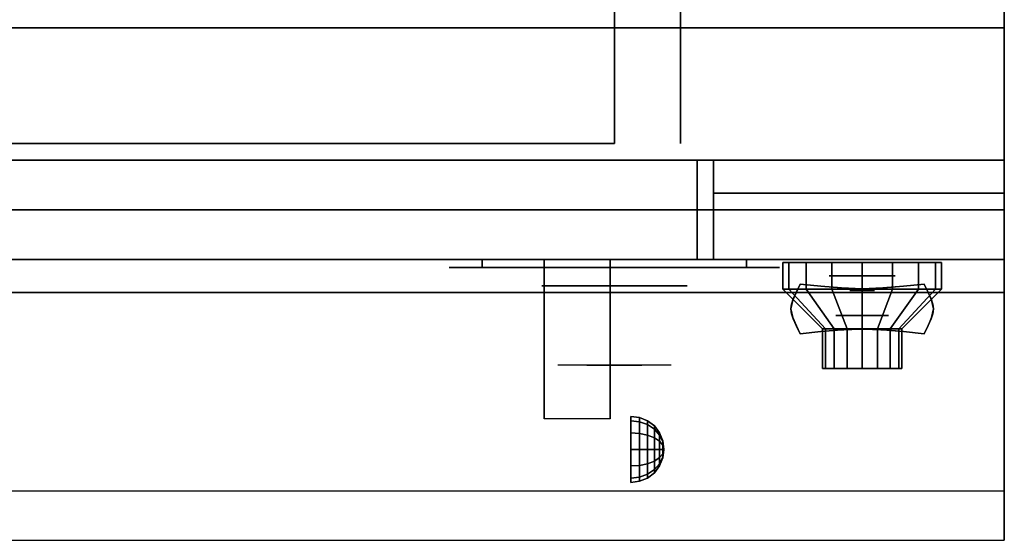
# Model space of a CAD drawing. Extents: x -54 to 54, y -21 to 21.
# Drawn here: x 39 to 54, y -21 to -13 of the extents above; entities that cross this region are included whole.
import ezdxf

# ---------------------------------------------------------------- set-up
doc = ezdxf.new("R2010")
doc.units = 0
for name, color, linetype in [('3D', 254, 'CONTINUOUS'), ('3D-BLACK', 250, 'CONTINUOUS'), ('3D-CHROME', 254, 'CONTINUOUS'), ('3D-FLAT', 7, 'CONTINUOUS'), ('3D-NON', 43, 'CONTINUOUS'), ('3D-RED', 1, 'CONTINUOUS'), ('3D-VHC', 1, 'CONTINUOUS')]:
    doc.layers.add(name, color=color, linetype=linetype)

msp = doc.modelspace()

# ---------------------------------------------------------------- linework, layer by layer
at = {"layer": '3D', "extrusion": (0, -1, 0)}
for centre, radius in [((51.75, 17.75, 16.95), 0.5), ((51.75, 22, 17.55), 0.4)]:
    msp.add_circle(centre, radius, dxfattribs=at)
at = {"layer": '3D', "extrusion": (1, 0, 0)}
msp.add_circle((-19.575, 24.25, 48.25), 0.5, dxfattribs=at)
msp.add_arc((-20.836, 19.744, 46.938), 4.902, 32.4662, 62.8207, dxfattribs=at)
at = {"layer": '3D'}
for points in [[(48.379, -19.092, 24.25), (48.25, -19.075, 24.25), (48.25, -19.142, 24.5), (48.379, -19.157, 24.491)], [(48.379, -19.157, 24.009), (48.25, -19.142, 24), (48.25, -19.075, 24.25), (48.379, -19.092, 24.25)], [(48.379, -19.157, 24.491), (48.25, -19.142, 24.5), (48.25, -19.325, 24.683), (48.379, -19.334, 24.668)], [(48.379, -19.334, 23.832), (48.25, -19.325, 23.817), (48.25, -19.142, 24), (48.379, -19.157, 24.009)], [(48.5, -19.142, 24.25), (48.379, -19.092, 24.25), (48.379, -19.157, 24.491), (48.5, -19.2, 24.467)], [(48.5, -19.2, 24.033), (48.379, -19.157, 24.009), (48.379, -19.092, 24.25), (48.5, -19.142, 24.25)], [(48.5, -19.2, 24.467), (48.379, -19.157, 24.491), (48.379, -19.334, 24.668), (48.5, -19.358, 24.625)], [(48.5, -19.358, 23.875), (48.379, -19.334, 23.832), (48.379, -19.157, 24.009), (48.5, -19.2, 24.033)], [(48.604, -19.221, 24.25), (48.5, -19.142, 24.25), (48.5, -19.2, 24.467), (48.604, -19.269, 24.427)], [(48.604, -19.269, 24.073), (48.5, -19.2, 24.033), (48.5, -19.142, 24.25), (48.604, -19.221, 24.25)], [(48.604, -19.269, 24.427), (48.5, -19.2, 24.467), (48.5, -19.358, 24.625), (48.604, -19.398, 24.556)], [(48.604, -19.398, 23.944), (48.5, -19.358, 23.875), (48.5, -19.2, 24.033), (48.604, -19.269, 24.073)], [(48.379, -19.334, 24.668), (48.25, -19.325, 24.683), (48.25, -19.575, 24.75), (48.379, -19.575, 24.733)], [(48.379, -19.575, 23.767), (48.25, -19.575, 23.75), (48.25, -19.325, 23.817), (48.379, -19.334, 23.832)], [(48.5, -19.358, 24.625), (48.379, -19.334, 24.668), (48.379, -19.575, 24.733), (48.5, -19.575, 24.683)], [(48.5, -19.575, 23.817), (48.379, -19.575, 23.767), (48.379, -19.334, 23.832), (48.5, -19.358, 23.875)], [(48.604, -19.398, 24.556), (48.5, -19.358, 24.625), (48.5, -19.575, 24.683), (48.604, -19.575, 24.604)], [(48.604, -19.575, 23.896), (48.5, -19.575, 23.817), (48.5, -19.358, 23.875), (48.604, -19.398, 23.944)], [(48.683, -19.325, 24.25), (48.604, -19.221, 24.25), (48.604, -19.269, 24.427), (48.683, -19.358, 24.375)], [(48.683, -19.358, 24.125), (48.604, -19.269, 24.073), (48.604, -19.221, 24.25), (48.683, -19.325, 24.25)], [(48.683, -19.358, 24.375), (48.604, -19.269, 24.427), (48.604, -19.398, 24.556), (48.683, -19.45, 24.467)], [(48.683, -19.45, 24.033), (48.604, -19.398, 23.944), (48.604, -19.269, 24.073), (48.683, -19.358, 24.125)], [(48.733, -19.446, 24.25), (48.683, -19.325, 24.25), (48.683, -19.358, 24.375), (48.733, -19.463, 24.315)], [(48.733, -19.463, 24.185), (48.683, -19.358, 24.125), (48.683, -19.325, 24.25), (48.733, -19.446, 24.25)], [(48.733, -19.463, 24.315), (48.683, -19.358, 24.375), (48.683, -19.45, 24.467), (48.733, -19.51, 24.362)], [(48.733, -19.51, 24.138), (48.683, -19.45, 24.033), (48.683, -19.358, 24.125), (48.733, -19.463, 24.185)], [(48.683, -19.45, 24.467), (48.604, -19.398, 24.556), (48.604, -19.575, 24.604), (48.683, -19.575, 24.5)], [(48.683, -19.575, 24), (48.604, -19.575, 23.896), (48.604, -19.398, 23.944), (48.683, -19.45, 24.033)], [(48.733, -19.51, 24.362), (48.683, -19.45, 24.467), (48.683, -19.575, 24.5), (48.733, -19.575, 24.379)], [(48.733, -19.575, 24.121), (48.683, -19.575, 24), (48.683, -19.45, 24.033), (48.733, -19.51, 24.138)], [(48.75, -19.575, 24.25), (48.733, -19.446, 24.25), (48.733, -19.463, 24.315), (48.75, -19.575, 24.25)], [(48.75, -19.575, 24.25), (48.733, -19.463, 24.185), (48.733, -19.446, 24.25), (48.75, -19.575, 24.25)], [(48.75, -19.575, 24.25), (48.733, -19.463, 24.315), (48.733, -19.51, 24.362), (48.75, -19.575, 24.25)], [(48.75, -19.575, 24.25), (48.733, -19.51, 24.138), (48.733, -19.463, 24.185), (48.75, -19.575, 24.25)], [(48.75, -19.575, 24.25), (48.733, -19.51, 24.362), (48.733, -19.575, 24.379), (48.75, -19.575, 24.25)], [(48.75, -19.575, 24.25), (48.733, -19.575, 24.121), (48.733, -19.51, 24.138), (48.75, -19.575, 24.25)], [(48.379, -19.816, 23.832), (48.25, -19.825, 23.817), (48.25, -19.575, 23.75), (48.379, -19.575, 23.767)], [(48.379, -19.575, 24.733), (48.25, -19.575, 24.75), (48.25, -19.825, 24.683), (48.379, -19.816, 24.668)], [(48.5, -19.792, 23.875), (48.379, -19.816, 23.832), (48.379, -19.575, 23.767), (48.5, -19.575, 23.817)], [(48.5, -19.575, 24.683), (48.379, -19.575, 24.733), (48.379, -19.816, 24.668), (48.5, -19.792, 24.625)], [(48.604, -19.752, 23.944), (48.5, -19.792, 23.875), (48.5, -19.575, 23.817), (48.604, -19.575, 23.896)], [(48.604, -19.575, 24.604), (48.5, -19.575, 24.683), (48.5, -19.792, 24.625), (48.604, -19.752, 24.556)], [(48.683, -19.7, 24.033), (48.604, -19.752, 23.944), (48.604, -19.575, 23.896), (48.683, -19.575, 24)], [(48.683, -19.575, 24.5), (48.604, -19.575, 24.604), (48.604, -19.752, 24.556), (48.683, -19.7, 24.467)], [(48.733, -19.64, 24.138), (48.683, -19.7, 24.033), (48.683, -19.575, 24), (48.733, -19.575, 24.121)], [(48.733, -19.575, 24.379), (48.683, -19.575, 24.5), (48.683, -19.7, 24.467), (48.733, -19.64, 24.362)], [(48.733, -19.687, 24.185), (48.683, -19.792, 24.125), (48.683, -19.7, 24.033), (48.733, -19.64, 24.138)], [(48.733, -19.64, 24.362), (48.683, -19.7, 24.467), (48.683, -19.792, 24.375), (48.733, -19.687, 24.315)], [(48.75, -19.575, 24.25), (48.733, -19.64, 24.138), (48.733, -19.575, 24.121), (48.75, -19.575, 24.25)], [(48.75, -19.575, 24.25), (48.733, -19.687, 24.185), (48.733, -19.64, 24.138), (48.75, -19.575, 24.25)], [(48.75, -19.575, 24.25), (48.733, -19.704, 24.25), (48.733, -19.687, 24.185), (48.75, -19.575, 24.25)], [(48.75, -19.575, 24.25), (48.733, -19.687, 24.315), (48.733, -19.704, 24.25), (48.75, -19.575, 24.25)], [(48.75, -19.575, 24.25), (48.733, -19.64, 24.362), (48.733, -19.687, 24.315), (48.75, -19.575, 24.25)], [(48.75, -19.575, 24.25), (48.733, -19.575, 24.379), (48.733, -19.64, 24.362), (48.75, -19.575, 24.25)], [(48.379, -19.993, 24.009), (48.25, -20.008, 24), (48.25, -19.825, 23.817), (48.379, -19.816, 23.832)], [(48.379, -19.816, 24.668), (48.25, -19.825, 24.683), (48.25, -20.008, 24.5), (48.379, -19.993, 24.491)], [(48.5, -19.95, 24.033), (48.379, -19.993, 24.009), (48.379, -19.816, 23.832), (48.5, -19.792, 23.875)], [(48.5, -19.792, 24.625), (48.379, -19.816, 24.668), (48.379, -19.993, 24.491), (48.5, -19.95, 24.467)], [(48.604, -19.881, 24.073), (48.5, -19.95, 24.033), (48.5, -19.792, 23.875), (48.604, -19.752, 23.944)], [(48.604, -19.752, 24.556), (48.5, -19.792, 24.625), (48.5, -19.95, 24.467), (48.604, -19.881, 24.427)], [(48.683, -19.792, 24.125), (48.604, -19.881, 24.073), (48.604, -19.752, 23.944), (48.683, -19.7, 24.033)], [(48.683, -19.7, 24.467), (48.604, -19.752, 24.556), (48.604, -19.881, 24.427), (48.683, -19.792, 24.375)], [(48.683, -19.825, 24.25), (48.604, -19.929, 24.25), (48.604, -19.881, 24.073), (48.683, -19.792, 24.125)], [(48.683, -19.792, 24.375), (48.604, -19.881, 24.427), (48.604, -19.929, 24.25), (48.683, -19.825, 24.25)], [(48.733, -19.704, 24.25), (48.683, -19.825, 24.25), (48.683, -19.792, 24.125), (48.733, -19.687, 24.185)], [(48.733, -19.687, 24.315), (48.683, -19.792, 24.375), (48.683, -19.825, 24.25), (48.733, -19.704, 24.25)], [(48.5, -20.008, 24.25), (48.379, -20.058, 24.25), (48.379, -19.993, 24.009), (48.5, -19.95, 24.033)], [(48.5, -19.95, 24.467), (48.379, -19.993, 24.491), (48.379, -20.058, 24.25), (48.5, -20.008, 24.25)], [(48.604, -19.929, 24.25), (48.5, -20.008, 24.25), (48.5, -19.95, 24.033), (48.604, -19.881, 24.073)], [(48.604, -19.881, 24.427), (48.5, -19.95, 24.467), (48.5, -20.008, 24.25), (48.604, -19.929, 24.25)], [(48.379, -20.058, 24.25), (48.25, -20.075, 24.25), (48.25, -20.008, 24), (48.379, -19.993, 24.009)], [(48.379, -19.993, 24.491), (48.25, -20.008, 24.5), (48.25, -20.075, 24.25), (48.379, -20.058, 24.25)]]:
    msp.add_3dface(points, dxfattribs=at)
at = {"layer": '3D', "invisible_edges": 1}
msp.add_3dface([(53.9, -20.2, 36), (-53.9, -20.2, 36), (-53.9, -20.95, 35.25), (53.9, -20.95, 35.25)], dxfattribs=at)
at = {"layer": '3D-BLACK', "extrusion": (0, 1, 0)}
for centre, start, end in [((-46, 30.5, -16.825), 270, 90), ((-50, 30.5, -16.825), 90, 270)]:
    msp.add_arc(centre, 0.5, start, end, dxfattribs=at)
at = {"layer": '3D-BLACK', "invisible_edges": 15}
for points in [[(50.5, -16.825, 30.5), (50.433, -16.825, 30.25), (45.567, -16.825, 30.25), (45.5, -16.825, 30.5)], [(50.433, -16.825, 30.75), (50.5, -16.825, 30.5), (45.5, -16.825, 30.5), (45.567, -16.825, 30.75)], [(50.433, -16.825, 30.25), (50.25, -16.825, 30.067), (45.75, -16.825, 30.067), (45.567, -16.825, 30.25)], [(50.25, -16.825, 30.933), (50.433, -16.825, 30.75), (45.567, -16.825, 30.75), (45.75, -16.825, 30.933)], [(50.25, -16.825, 30.067), (50, -16.825, 30), (46, -16.825, 30), (45.75, -16.825, 30.067)], [(50, -16.825, 31), (50.25, -16.825, 30.933), (45.75, -16.825, 30.933), (46, -16.825, 31)]]:
    msp.add_3dface(points, dxfattribs=at)
at = {"layer": '3D-BLACK'}
for points in [[(50, -16.825, 30), (50, -16.7, 30), (46, -16.7, 30), (46, -16.825, 30)], [(46, -16.825, 31), (46, -16.7, 31), (50, -16.7, 31), (50, -16.825, 31)], [(50.641, -17.15, 21.541), (50.641, -16.75, 21.541), (50.55, -16.75, 22), (50.55, -17.15, 22)], [(50.55, -17.15, 22), (50.55, -16.75, 22), (50.641, -16.75, 22.459), (50.641, -17.15, 22.459)], [(50.901, -17.15, 21.151), (50.901, -16.75, 21.151), (50.641, -16.75, 21.541), (50.641, -17.15, 21.541)], [(50.641, -17.15, 22.459), (50.641, -16.75, 22.459), (50.901, -16.75, 22.849), (50.901, -17.15, 22.849)], [(51.291, -17.15, 20.891), (51.291, -16.75, 20.891), (50.901, -16.75, 21.151), (50.901, -17.15, 21.151)], [(50.901, -17.15, 22.849), (50.901, -16.75, 22.849), (51.291, -16.75, 23.109), (51.291, -17.15, 23.109)], [(51.75, -17.15, 20.8), (51.75, -16.75, 20.8), (51.291, -16.75, 20.891), (51.291, -17.15, 20.891)], [(51.291, -17.15, 23.109), (51.291, -16.75, 23.109), (51.75, -16.75, 23.2), (51.75, -17.15, 23.2)], [(52.209, -17.15, 20.891), (52.209, -16.75, 20.891), (51.75, -16.75, 20.8), (51.75, -17.15, 20.8)], [(51.75, -17.15, 23.2), (51.75, -16.75, 23.2), (52.209, -16.75, 23.109), (52.209, -17.15, 23.109)], [(52.599, -17.15, 21.151), (52.599, -16.75, 21.151), (52.209, -16.75, 20.891), (52.209, -17.15, 20.891)], [(52.209, -17.15, 23.109), (52.209, -16.75, 23.109), (52.599, -16.75, 22.849), (52.599, -17.15, 22.849)], [(52.859, -17.15, 21.541), (52.859, -16.75, 21.541), (52.599, -16.75, 21.151), (52.599, -17.15, 21.151)], [(52.599, -17.15, 22.849), (52.599, -16.75, 22.849), (52.859, -16.75, 22.459), (52.859, -17.15, 22.459)], [(52.95, -17.15, 22), (52.95, -16.75, 22), (52.859, -16.75, 21.541), (52.859, -17.15, 21.541)], [(52.859, -17.15, 22.459), (52.859, -16.75, 22.459), (52.95, -16.75, 22), (52.95, -17.15, 22)], [(51.196, -17.75, 21.77), (50.641, -17.15, 21.541), (50.55, -17.15, 22), (51.15, -17.75, 22)], [(51.15, -17.75, 22), (50.55, -17.15, 22), (50.641, -17.15, 22.459), (51.196, -17.75, 22.23)], [(51.326, -17.75, 21.576), (50.901, -17.15, 21.151), (50.641, -17.15, 21.541), (51.196, -17.75, 21.77)], [(51.196, -17.75, 22.23), (50.641, -17.15, 22.459), (50.901, -17.15, 22.849), (51.326, -17.75, 22.424)], [(51.52, -17.75, 21.446), (51.291, -17.15, 20.891), (50.901, -17.15, 21.151), (51.326, -17.75, 21.576)], [(51.326, -17.75, 22.424), (50.901, -17.15, 22.849), (51.291, -17.15, 23.109), (51.52, -17.75, 22.554)], [(51.75, -17.75, 21.4), (51.75, -17.15, 20.8), (51.291, -17.15, 20.891), (51.52, -17.75, 21.446)], [(51.52, -17.75, 22.554), (51.291, -17.15, 23.109), (51.75, -17.15, 23.2), (51.75, -17.75, 22.6)], [(51.98, -17.75, 21.446), (52.209, -17.15, 20.891), (51.75, -17.15, 20.8), (51.75, -17.75, 21.4)], [(51.75, -17.75, 22.6), (51.75, -17.15, 23.2), (52.209, -17.15, 23.109), (51.98, -17.75, 22.554)], [(52.174, -17.75, 21.576), (52.599, -17.15, 21.151), (52.209, -17.15, 20.891), (51.98, -17.75, 21.446)], [(51.98, -17.75, 22.554), (52.209, -17.15, 23.109), (52.599, -17.15, 22.849), (52.174, -17.75, 22.424)], [(52.304, -17.75, 21.77), (52.859, -17.15, 21.541), (52.599, -17.15, 21.151), (52.174, -17.75, 21.576)], [(52.174, -17.75, 22.424), (52.599, -17.15, 22.849), (52.859, -17.15, 22.459), (52.304, -17.75, 22.23)], [(52.35, -17.75, 22), (52.95, -17.15, 22), (52.859, -17.15, 21.541), (52.304, -17.75, 21.77)], [(52.304, -17.75, 22.23), (52.859, -17.15, 22.459), (52.95, -17.15, 22), (52.35, -17.75, 22)], [(51.196, -18.35, 21.77), (51.196, -17.75, 21.77), (51.15, -17.75, 22), (51.15, -18.35, 22)], [(51.15, -18.35, 22), (51.15, -17.75, 22), (51.196, -17.75, 22.23), (51.196, -18.35, 22.23)], [(51.326, -18.35, 21.576), (51.326, -17.75, 21.576), (51.196, -17.75, 21.77), (51.196, -18.35, 21.77)], [(51.196, -18.35, 22.23), (51.196, -17.75, 22.23), (51.326, -17.75, 22.424), (51.326, -18.35, 22.424)], [(51.52, -18.35, 21.446), (51.52, -17.75, 21.446), (51.326, -17.75, 21.576), (51.326, -18.35, 21.576)], [(51.326, -18.35, 22.424), (51.326, -17.75, 22.424), (51.52, -17.75, 22.554), (51.52, -18.35, 22.554)], [(51.75, -18.35, 21.4), (51.75, -17.75, 21.4), (51.52, -17.75, 21.446), (51.52, -18.35, 21.446)], [(51.52, -18.35, 22.554), (51.52, -17.75, 22.554), (51.75, -17.75, 22.6), (51.75, -18.35, 22.6)], [(51.98, -18.35, 21.446), (51.98, -17.75, 21.446), (51.75, -17.75, 21.4), (51.75, -18.35, 21.4)], [(51.75, -18.35, 22.6), (51.75, -17.75, 22.6), (51.98, -17.75, 22.554), (51.98, -18.35, 22.554)], [(52.174, -18.35, 21.576), (52.174, -17.75, 21.576), (51.98, -17.75, 21.446), (51.98, -18.35, 21.446)], [(51.98, -18.35, 22.554), (51.98, -17.75, 22.554), (52.174, -17.75, 22.424), (52.174, -18.35, 22.424)], [(52.304, -18.35, 21.77), (52.304, -17.75, 21.77), (52.174, -17.75, 21.576), (52.174, -18.35, 21.576)], [(52.174, -18.35, 22.424), (52.174, -17.75, 22.424), (52.304, -17.75, 22.23), (52.304, -18.35, 22.23)], [(52.35, -18.35, 22), (52.35, -17.75, 22), (52.304, -17.75, 21.77), (52.304, -18.35, 21.77)], [(52.304, -18.35, 22.23), (52.304, -17.75, 22.23), (52.35, -17.75, 22), (52.35, -18.35, 22)], [(51.38, -18.35, 21.847), (51.196, -18.35, 21.77), (51.15, -18.35, 22), (51.35, -18.35, 22)], [(51.35, -18.35, 22), (51.15, -18.35, 22), (51.196, -18.35, 22.23), (51.38, -18.35, 22.153)], [(51.467, -18.35, 21.717), (51.326, -18.35, 21.576), (51.196, -18.35, 21.77), (51.38, -18.35, 21.847)], [(51.38, -18.35, 22.153), (51.196, -18.35, 22.23), (51.326, -18.35, 22.424), (51.467, -18.35, 22.283)], [(51.597, -18.35, 21.63), (51.52, -18.35, 21.446), (51.326, -18.35, 21.576), (51.467, -18.35, 21.717)], [(51.467, -18.35, 22.283), (51.326, -18.35, 22.424), (51.52, -18.35, 22.554), (51.597, -18.35, 22.37)], [(51.75, -18.35, 21.6), (51.75, -18.35, 21.4), (51.52, -18.35, 21.446), (51.597, -18.35, 21.63)], [(51.597, -18.35, 22.37), (51.52, -18.35, 22.554), (51.75, -18.35, 22.6), (51.75, -18.35, 22.4)], [(51.903, -18.35, 21.63), (51.98, -18.35, 21.446), (51.75, -18.35, 21.4), (51.75, -18.35, 21.6)], [(51.75, -18.35, 22.4), (51.75, -18.35, 22.6), (51.98, -18.35, 22.554), (51.903, -18.35, 22.37)], [(52.033, -18.35, 21.717), (52.174, -18.35, 21.576), (51.98, -18.35, 21.446), (51.903, -18.35, 21.63)], [(51.903, -18.35, 22.37), (51.98, -18.35, 22.554), (52.174, -18.35, 22.424), (52.033, -18.35, 22.283)], [(52.12, -18.35, 21.847), (52.304, -18.35, 21.77), (52.174, -18.35, 21.576), (52.033, -18.35, 21.717)], [(52.033, -18.35, 22.283), (52.174, -18.35, 22.424), (52.304, -18.35, 22.23), (52.12, -18.35, 22.153)], [(52.15, -18.35, 22), (52.35, -18.35, 22), (52.304, -18.35, 21.77), (52.12, -18.35, 21.847)], [(52.12, -18.35, 22.153), (52.304, -18.35, 22.23), (52.35, -18.35, 22), (52.15, -18.35, 22)]]:
    msp.add_3dface(points, dxfattribs=at)
at = {"layer": '3D-CHROME', "extrusion": (0, -1, 0)}
for centre, radius in [((48, 30.5, 17.1), 1.1), ((51.75, 13, 17.169), 0.188)]:
    msp.add_circle(centre, radius, dxfattribs=at)
for start, end in [(180, 0), (0, 180)]:
    msp.add_arc((48, 30.5, 16.825), 0.2, start, end, dxfattribs=at)
at = {"layer": '3D-CHROME', "extrusion": (0, 1, 0)}
for centre, radius, start, end in [((-48, 30.5, -18.3), 1.1, 218.6926, 321.3074), ((-46.823, 30.805, -18.3), 1.042, 136.8322, 252.2226), ((-48, 30.5, -18.3), 1.1, 67.7474, 112.2526), ((-49.177, 30.805, -18.3), 1.042, 287.7774, 43.1678)]:
    msp.add_arc(centre, radius, start, end, dxfattribs=at)
at = {"layer": '3D-CHROME'}
for points in [[(50.751, -17.2, 12.812), (50.751, -17.2, 13.188), (50.812, -17.075, 13.188), (50.812, -17.075, 12.812)], [(51.124, -17.106, 12.812), (51.124, -17.106, 13.188), (50.812, -17.075, 13.188), (50.812, -17.075, 12.812)], [(51.369, -17.128, 12.812), (51.369, -17.128, 13.188), (51.124, -17.106, 13.188), (51.124, -17.106, 12.812)], [(51.571, -17.141, 12.812), (51.571, -17.141, 13.188), (51.369, -17.128, 13.188), (51.369, -17.128, 12.812)], [(52.131, -17.128, 12.812), (52.131, -17.128, 13.188), (51.929, -17.141, 13.188), (51.929, -17.141, 12.812)], [(52.376, -17.106, 12.812), (52.376, -17.106, 13.188), (52.131, -17.128, 13.188), (52.131, -17.128, 12.812)], [(52.688, -17.075, 12.812), (52.688, -17.075, 13.188), (52.376, -17.106, 13.188), (52.376, -17.106, 12.812)], [(52.688, -17.075, 12.812), (52.688, -17.075, 13.188), (52.749, -17.2, 13.188), (52.749, -17.2, 12.812)], [(50.707, -17.298, 12.812), (50.707, -17.298, 13.188), (50.751, -17.2, 13.188), (50.751, -17.2, 12.812)], [(51.75, -17.145, 12.812), (51.75, -17.145, 13.188), (51.571, -17.141, 13.188), (51.571, -17.141, 12.812)], [(51.929, -17.141, 12.812), (51.929, -17.141, 13.188), (51.75, -17.145, 13.188), (51.75, -17.145, 12.812)], [(52.749, -17.2, 12.812), (52.749, -17.2, 13.188), (52.793, -17.298, 13.188), (52.793, -17.298, 12.812)], [(50.672, -17.45, 12.812), (50.672, -17.45, 13.188), (50.681, -17.378, 13.188), (50.681, -17.378, 12.812)], [(50.681, -17.378, 12.812), (50.681, -17.378, 13.188), (50.707, -17.298, 13.188), (50.707, -17.298, 12.812)], [(52.793, -17.298, 12.812), (52.793, -17.298, 13.188), (52.819, -17.378, 13.188), (52.819, -17.378, 12.812)], [(52.819, -17.378, 12.812), (52.819, -17.378, 13.188), (52.828, -17.45, 13.188), (52.828, -17.45, 12.812)], [(50.681, -17.522, 12.812), (50.681, -17.522, 13.188), (50.672, -17.45, 13.188), (50.672, -17.45, 12.812)], [(50.707, -17.602, 12.812), (50.707, -17.602, 13.188), (50.681, -17.522, 13.188), (50.681, -17.522, 12.812)], [(52.819, -17.522, 12.812), (52.819, -17.522, 13.188), (52.793, -17.602, 13.188), (52.793, -17.602, 12.812)], [(52.828, -17.45, 12.812), (52.828, -17.45, 13.188), (52.819, -17.522, 13.188), (52.819, -17.522, 12.812)], [(50.751, -17.7, 12.812), (50.751, -17.7, 13.188), (50.707, -17.602, 13.188), (50.707, -17.602, 12.812)], [(50.812, -17.825, 12.812), (50.812, -17.825, 13.188), (50.751, -17.7, 13.188), (50.751, -17.7, 12.812)], [(52.749, -17.7, 12.812), (52.749, -17.7, 13.188), (52.688, -17.825, 13.188), (52.688, -17.825, 12.812)], [(52.793, -17.602, 12.812), (52.793, -17.602, 13.188), (52.749, -17.7, 13.188), (52.749, -17.7, 12.812)], [(50.812, -17.825, 12.812), (50.812, -17.825, 13.188), (51.124, -17.794, 13.188), (51.124, -17.794, 12.812)], [(51.124, -17.794, 12.812), (51.124, -17.794, 13.188), (51.369, -17.772, 13.188), (51.369, -17.772, 12.812)], [(51.369, -17.772, 12.812), (51.369, -17.772, 13.188), (51.571, -17.759, 13.188), (51.571, -17.759, 12.812)], [(51.571, -17.759, 12.812), (51.571, -17.759, 13.188), (51.75, -17.755, 13.188), (51.75, -17.755, 12.812)], [(51.75, -17.755, 12.812), (51.75, -17.755, 13.188), (51.929, -17.759, 13.188), (51.929, -17.759, 12.812)], [(51.929, -17.759, 12.812), (51.929, -17.759, 13.188), (52.131, -17.772, 13.188), (52.131, -17.772, 12.812)], [(52.131, -17.772, 12.812), (52.131, -17.772, 13.188), (52.376, -17.794, 13.188), (52.376, -17.794, 12.812)], [(52.376, -17.794, 12.812), (52.376, -17.794, 13.188), (52.688, -17.825, 13.188), (52.688, -17.825, 12.812)]]:
    msp.add_3dface(points, dxfattribs=at)
for points, invisible_edges in [([(50.753, -17.196, 13.188), (51.074, -17.222, 13.188), (51.124, -17.106, 13.188), (50.812, -17.075, 13.188)], 3), ([(50.753, -17.196, 12.812), (51.074, -17.222, 12.812), (51.124, -17.106, 12.812), (50.812, -17.075, 12.812)], 3), ([(51.074, -17.222, 13.188), (51.408, -17.244, 13.188), (51.437, -17.132, 13.188), (51.124, -17.106, 13.188)], 11), ([(51.074, -17.222, 12.812), (51.408, -17.244, 12.812), (51.437, -17.132, 12.812), (51.124, -17.106, 12.812)], 11), ([(51.408, -17.244, 13.188), (51.75, -17.255, 13.188), (51.75, -17.145, 13.188), (51.437, -17.132, 13.188)], 11), ([(51.408, -17.244, 12.812), (51.75, -17.255, 12.812), (51.75, -17.145, 12.812), (51.437, -17.132, 12.812)], 11), ([(51.75, -17.255, 13.188), (52.092, -17.244, 13.188), (52.063, -17.132, 13.188), (51.75, -17.145, 13.188)], 11), ([(51.75, -17.255, 12.812), (52.092, -17.244, 12.812), (52.063, -17.132, 12.812), (51.75, -17.145, 12.812)], 11), ([(52.092, -17.244, 13.188), (52.426, -17.222, 13.188), (52.376, -17.106, 13.188), (52.063, -17.132, 13.188)], 11), ([(52.092, -17.244, 12.812), (52.426, -17.222, 12.812), (52.376, -17.106, 12.812), (52.063, -17.132, 12.812)], 11), ([(52.426, -17.222, 13.188), (52.747, -17.196, 13.188), (52.688, -17.075, 13.188), (52.376, -17.106, 13.188)], 9), ([(52.426, -17.222, 12.812), (52.747, -17.196, 12.812), (52.688, -17.075, 12.812), (52.376, -17.106, 12.812)], 9), ([(50.7, -17.319, 13.188), (51.029, -17.334, 13.188), (51.074, -17.222, 13.188), (50.753, -17.196, 13.188)], 7), ([(50.7, -17.319, 12.812), (51.029, -17.334, 12.812), (51.074, -17.222, 12.812), (50.753, -17.196, 12.812)], 7), ([(52.471, -17.334, 13.188), (52.8, -17.319, 13.188), (52.747, -17.196, 13.188), (52.426, -17.222, 13.188)], 13), ([(52.471, -17.334, 12.812), (52.8, -17.319, 12.812), (52.747, -17.196, 12.812), (52.426, -17.222, 12.812)], 13), ([(50.672, -17.45, 13.188), (51.005, -17.45, 13.188), (51.029, -17.334, 13.188), (50.7, -17.319, 13.188)], 7), ([(50.672, -17.45, 12.812), (51.005, -17.45, 12.812), (51.029, -17.334, 12.812), (50.7, -17.319, 12.812)], 7), ([(51.029, -17.434, 13.188), (51.383, -17.447, 13.188), (51.408, -17.344, 13.188), (51.074, -17.322, 13.188)], 15), ([(51.029, -17.434, 12.812), (51.383, -17.447, 12.812), (51.408, -17.344, 12.812), (51.074, -17.322, 12.812)], 15), ([(51.383, -17.447, 13.188), (51.75, -17.453, 13.188), (51.75, -17.355, 13.188), (51.408, -17.344, 13.188)], 15), ([(51.383, -17.447, 12.812), (51.75, -17.453, 12.812), (51.75, -17.355, 12.812), (51.408, -17.344, 12.812)], 15), ([(51.75, -17.453, 13.188), (52.117, -17.447, 13.188), (52.092, -17.344, 13.188), (51.75, -17.355, 13.188)], 15), ([(51.75, -17.453, 12.812), (52.117, -17.447, 12.812), (52.092, -17.344, 12.812), (51.75, -17.355, 12.812)], 15), ([(52.117, -17.447, 13.188), (52.471, -17.434, 13.188), (52.426, -17.322, 13.188), (52.092, -17.344, 13.188)], 15), ([(52.117, -17.447, 12.812), (52.471, -17.434, 12.812), (52.426, -17.322, 12.812), (52.092, -17.344, 12.812)], 15), ([(52.495, -17.45, 13.188), (52.828, -17.45, 13.188), (52.8, -17.319, 13.188), (52.471, -17.334, 13.188)], 13), ([(52.495, -17.45, 12.812), (52.828, -17.45, 12.812), (52.8, -17.319, 12.812), (52.471, -17.334, 12.812)], 13), ([(50.7, -17.581, 13.188), (51.029, -17.566, 13.188), (51.005, -17.45, 13.188), (50.672, -17.45, 13.188)], 7), ([(50.7, -17.581, 12.812), (51.029, -17.566, 12.812), (51.005, -17.45, 12.812), (50.672, -17.45, 12.812)], 7), ([(50.753, -17.704, 13.188), (51.074, -17.678, 13.188), (51.029, -17.566, 13.188), (50.7, -17.581, 13.188)], 7), ([(50.753, -17.704, 12.812), (51.074, -17.678, 12.812), (51.029, -17.566, 12.812), (50.7, -17.581, 12.812)], 7), ([(51.005, -17.55, 13.188), (51.369, -17.55, 13.188), (51.383, -17.447, 13.188), (51.029, -17.434, 13.188)], 15), ([(51.005, -17.55, 12.812), (51.369, -17.55, 12.812), (51.383, -17.447, 12.812), (51.029, -17.434, 12.812)], 15), ([(51.029, -17.666, 13.188), (51.383, -17.653, 13.188), (51.369, -17.55, 13.188), (51.005, -17.55, 13.188)], 15), ([(51.029, -17.666, 12.812), (51.383, -17.653, 12.812), (51.369, -17.55, 12.812), (51.005, -17.55, 12.812)], 15), ([(51.369, -17.55, 13.188), (51.75, -17.55, 13.188), (51.75, -17.453, 13.188), (51.383, -17.447, 13.188)], 15), ([(51.369, -17.55, 12.812), (51.75, -17.55, 12.812), (51.75, -17.453, 12.812), (51.383, -17.447, 12.812)], 15), ([(51.383, -17.653, 13.188), (51.75, -17.647, 13.188), (51.75, -17.55, 13.188), (51.369, -17.55, 13.188)], 15), ([(51.383, -17.653, 12.812), (51.75, -17.647, 12.812), (51.75, -17.55, 12.812), (51.369, -17.55, 12.812)], 15), ([(51.75, -17.55, 13.188), (52.131, -17.55, 13.188), (52.117, -17.447, 13.188), (51.75, -17.453, 13.188)], 15), ([(51.75, -17.55, 12.812), (52.131, -17.55, 12.812), (52.117, -17.447, 12.812), (51.75, -17.453, 12.812)], 15), ([(51.75, -17.647, 13.188), (52.117, -17.653, 13.188), (52.131, -17.55, 13.188), (51.75, -17.55, 13.188)], 15), ([(51.75, -17.647, 12.812), (52.117, -17.653, 12.812), (52.131, -17.55, 12.812), (51.75, -17.55, 12.812)], 15), ([(52.131, -17.55, 13.188), (52.495, -17.55, 13.188), (52.471, -17.434, 13.188), (52.117, -17.447, 13.188)], 15), ([(52.131, -17.55, 12.812), (52.495, -17.55, 12.812), (52.471, -17.434, 12.812), (52.117, -17.447, 12.812)], 15), ([(52.117, -17.653, 13.188), (52.471, -17.666, 13.188), (52.495, -17.55, 13.188), (52.131, -17.55, 13.188)], 15), ([(52.117, -17.653, 12.812), (52.471, -17.666, 12.812), (52.495, -17.55, 12.812), (52.131, -17.55, 12.812)], 15), ([(52.426, -17.678, 13.188), (52.747, -17.704, 13.188), (52.8, -17.581, 13.188), (52.471, -17.566, 13.188)], 13), ([(52.426, -17.678, 12.812), (52.747, -17.704, 12.812), (52.8, -17.581, 12.812), (52.471, -17.566, 12.812)], 13), ([(52.471, -17.566, 13.188), (52.8, -17.581, 13.188), (52.828, -17.45, 13.188), (52.495, -17.45, 13.188)], 13), ([(52.471, -17.566, 12.812), (52.8, -17.581, 12.812), (52.828, -17.45, 12.812), (52.495, -17.45, 12.812)], 13), ([(50.812, -17.825, 13.188), (51.124, -17.794, 13.188), (51.074, -17.678, 13.188), (50.753, -17.704, 13.188)], 6), ([(50.812, -17.825, 12.812), (51.124, -17.794, 12.812), (51.074, -17.678, 12.812), (50.753, -17.704, 12.812)], 6), ([(51.074, -17.778, 13.188), (51.408, -17.756, 13.188), (51.383, -17.653, 13.188), (51.029, -17.666, 13.188)], 15), ([(51.074, -17.778, 12.812), (51.408, -17.756, 12.812), (51.383, -17.653, 12.812), (51.029, -17.666, 12.812)], 15), ([(51.124, -17.794, 13.188), (51.437, -17.768, 13.188), (51.408, -17.656, 13.188), (51.074, -17.678, 13.188)], 14), ([(51.124, -17.794, 12.812), (51.437, -17.768, 12.812), (51.408, -17.656, 12.812), (51.074, -17.678, 12.812)], 14), ([(51.408, -17.756, 13.188), (51.75, -17.745, 13.188), (51.75, -17.647, 13.188), (51.383, -17.653, 13.188)], 15), ([(51.408, -17.756, 12.812), (51.75, -17.745, 12.812), (51.75, -17.647, 12.812), (51.383, -17.653, 12.812)], 15), ([(51.437, -17.768, 13.188), (51.75, -17.755, 13.188), (51.75, -17.645, 13.188), (51.408, -17.656, 13.188)], 14), ([(51.437, -17.768, 12.812), (51.75, -17.755, 12.812), (51.75, -17.645, 12.812), (51.408, -17.656, 12.812)], 14), ([(51.75, -17.755, 13.188), (52.063, -17.768, 13.188), (52.092, -17.656, 13.188), (51.75, -17.645, 13.188)], 14), ([(51.75, -17.755, 12.812), (52.063, -17.768, 12.812), (52.092, -17.656, 12.812), (51.75, -17.645, 12.812)], 14), ([(51.75, -17.745, 13.188), (52.092, -17.756, 13.188), (52.117, -17.653, 13.188), (51.75, -17.647, 13.188)], 15), ([(51.75, -17.745, 12.812), (52.092, -17.756, 12.812), (52.117, -17.653, 12.812), (51.75, -17.647, 12.812)], 15), ([(52.063, -17.768, 13.188), (52.376, -17.794, 13.188), (52.426, -17.678, 13.188), (52.092, -17.656, 13.188)], 14), ([(52.063, -17.768, 12.812), (52.376, -17.794, 12.812), (52.426, -17.678, 12.812), (52.092, -17.656, 12.812)], 14), ([(52.092, -17.756, 13.188), (52.426, -17.778, 13.188), (52.471, -17.666, 13.188), (52.117, -17.653, 13.188)], 15), ([(52.092, -17.756, 12.812), (52.426, -17.778, 12.812), (52.471, -17.666, 12.812), (52.117, -17.653, 12.812)], 15), ([(52.376, -17.794, 13.188), (52.688, -17.825, 13.188), (52.747, -17.704, 13.188), (52.426, -17.678, 13.188)], 12), ([(52.376, -17.794, 12.812), (52.688, -17.825, 12.812), (52.747, -17.704, 12.812), (52.426, -17.678, 12.812)], 12), ([(47.642, -18.3, 29.77), (47.382, -18.3, 29.59), (47.141, -18.3, 29.812), (47.451, -18.3, 29.973)], 15), ([(47.823, -18.3, 29.641), (47.677, -18.3, 29.449), (47.382, -18.3, 29.59), (47.642, -18.3, 29.77)], 15), ([(47.838, -18.3, 30.073), (47.642, -18.3, 29.77), (47.451, -18.3, 29.973), (47.69, -18.3, 30.226)], 15), ([(47.718, -18.3, 31.563), (47.885, -18.3, 31.253), (47.776, -18.3, 31.228), (47.583, -18.3, 31.518)], 15), ([(47.932, -18.3, 29.975), (47.823, -18.3, 29.641), (47.642, -18.3, 29.77), (47.838, -18.3, 30.073)], 15), ([(48, -18.3, 29.597), (48, -18.3, 29.4), (47.677, -18.3, 29.449), (47.823, -18.3, 29.641)], 15), ([(47.95, -18.3, 30.455), (47.838, -18.3, 30.073), (47.69, -18.3, 30.226), (47.832, -18.3, 30.543)], 15), ([(47.858, -18.3, 31.591), (47.953, -18.3, 31.268), (47.885, -18.3, 31.253), (47.718, -18.3, 31.563)], 15), ([(47.885, -18.3, 31.253), (47.966, -18.3, 30.866), (47.862, -18.3, 30.89), (47.776, -18.3, 31.228)], 15), ([(48, -18.3, 29.941), (48, -18.3, 29.597), (47.823, -18.3, 29.641), (47.932, -18.3, 29.975)], 15), ([(47.966, -18.3, 30.866), (47.95, -18.3, 30.455), (47.832, -18.3, 30.543), (47.862, -18.3, 30.89)], 15), ([(47.993, -18.3, 30.398), (47.932, -18.3, 29.975), (47.838, -18.3, 30.073), (47.95, -18.3, 30.455)], 15), ([(48, -18.3, 31.6), (48, -18.3, 31.273), (47.953, -18.3, 31.268), (47.858, -18.3, 31.591)], 15), ([(47.953, -18.3, 31.268), (48, -18.3, 30.85), (47.966, -18.3, 30.866), (47.885, -18.3, 31.253)], 15), ([(48, -18.3, 30.378), (48, -18.3, 29.941), (47.932, -18.3, 29.975), (47.993, -18.3, 30.398)], 15), ([(48, -18.3, 30.85), (47.993, -18.3, 30.398), (47.95, -18.3, 30.455), (47.966, -18.3, 30.866)], 15), ([(48, -18.3, 31.273), (48, -18.3, 30.844), (48, -18.3, 30.85), (47.953, -18.3, 31.268)], 15), ([(48, -18.3, 30.844), (48, -18.3, 30.378), (47.993, -18.3, 30.398), (48, -18.3, 30.85)], 15), ([(48.177, -18.3, 29.641), (48.323, -18.3, 29.449), (48, -18.3, 29.4), (48, -18.3, 29.597)], 15), ([(48.068, -18.3, 29.975), (48.177, -18.3, 29.641), (48, -18.3, 29.597), (48, -18.3, 29.941)], 15), ([(48.007, -18.3, 30.398), (48.068, -18.3, 29.975), (48, -18.3, 29.941), (48, -18.3, 30.378)], 15), ([(48, -18.3, 30.85), (48.007, -18.3, 30.398), (48, -18.3, 30.378), (48, -18.3, 30.844)], 15), ([(48.047, -18.3, 31.268), (48, -18.3, 30.85), (48, -18.3, 30.844), (48, -18.3, 31.273)], 15), ([(48.142, -18.3, 31.591), (48.047, -18.3, 31.268), (48, -18.3, 31.273), (48, -18.3, 31.6)], 15), ([(48.034, -18.3, 30.866), (48.05, -18.3, 30.455), (48.007, -18.3, 30.398), (48, -18.3, 30.85)], 15), ([(48.115, -18.3, 31.253), (48.034, -18.3, 30.866), (48, -18.3, 30.85), (48.047, -18.3, 31.268)], 15), ([(48.05, -18.3, 30.455), (48.162, -18.3, 30.073), (48.068, -18.3, 29.975), (48.007, -18.3, 30.398)], 15), ([(48.138, -18.3, 30.89), (48.168, -18.3, 30.543), (48.05, -18.3, 30.455), (48.034, -18.3, 30.866)], 15), ([(48.224, -18.3, 31.228), (48.138, -18.3, 30.89), (48.034, -18.3, 30.866), (48.115, -18.3, 31.253)], 15), ([(48.282, -18.3, 31.563), (48.115, -18.3, 31.253), (48.047, -18.3, 31.268), (48.142, -18.3, 31.591)], 15), ([(48.168, -18.3, 30.543), (48.31, -18.3, 30.226), (48.162, -18.3, 30.073), (48.05, -18.3, 30.455)], 15), ([(48.162, -18.3, 30.073), (48.358, -18.3, 29.77), (48.177, -18.3, 29.641), (48.068, -18.3, 29.975)], 15), ([(48.417, -18.3, 31.518), (48.224, -18.3, 31.228), (48.115, -18.3, 31.253), (48.282, -18.3, 31.563)], 15), ([(48.31, -18.3, 30.226), (48.549, -18.3, 29.973), (48.358, -18.3, 29.77), (48.162, -18.3, 30.073)], 15), ([(48.358, -18.3, 29.77), (48.618, -18.3, 29.59), (48.323, -18.3, 29.449), (48.177, -18.3, 29.641)], 15), ([(48.549, -18.3, 29.973), (48.859, -18.3, 29.812), (48.618, -18.3, 29.59), (48.358, -18.3, 29.77)], 15)]:
    msp.add_3dface(points, dxfattribs=dict(at, invisible_edges=invisible_edges))
at = {"layer": '3D-FLAT'}
for points in [[(18.1, -15.2, 26.8), (53.9, -15.2, 26.8), (53.9, 13.95, 26.8), (18.1, 13.95, 26.8)], [(18.1, -15.2, 6), (53.9, -15.2, 6), (53.9, 13.95, 6), (18.1, 13.95, 6)], [(48, 10.05, 25), (48, -14.95, 25), (21, -14.95, 25), (21, 10.05, 25)], [(21, 10.05, 11), (21, -14.95, 11), (48, -14.95, 11), (48, 10.05, 11)], [(53.9, -13.2, 27), (18.1, -13.2, 27), (18.1, -15.95, 27), (53.9, -15.95, 27)], [(53.9, -15.7, 10.5), (53.9, -15.7, 10.5), (49.5, -15.7, 10.5)], [(46.938, -16.7, 24.438), (47.938, -16.7, 24.438), (47.938, -19.111, 24.438), (46.938, -19.111, 24.438)]]:
    msp.add_3dface(points, dxfattribs=at)
for points, invisible_edges in [([(53.9, -12.95, 36), (-53.9, -12.95, 36), (-53.9, -20.2, 36), (53.9, -20.2, 36)], 1), ([(53.9, -20.95, 34.5), (-53.9, -20.95, 34.5), (-53.9, -12.95, 34.5), (53.9, -12.95, 34.5)], 5)]:
    msp.add_3dface(points, dxfattribs=dict(at, invisible_edges=invisible_edges))
at = {"layer": '3D-NON'}
for points in [[(53.9, -15.2, 6), (53.9, 13.95, 6), (53.9, 13.95, 26.8), (53.9, -15.2, 26.8)], [(49, 10.05, 12), (49, -14.95, 12), (49, -14.95, 24), (49, 10.05, 24)], [(53.9, -13.2, 35.75), (18.1, -13.2, 35.75), (18.1, -13.2, 27), (53.9, -13.2, 27)], [(18.1, -15.2, 6), (53.9, -15.2, 6), (53.9, -15.2, 26.8), (18.1, -15.2, 26.8)], [(18.1, -15.2, 9.5), (18.1, -15.2, 10), (53.9, -15.2, 10), (53.9, -15.2, 9.5)], [(18.1, -15.2, 6), (18.1, -15.2, 9.5), (53.9, -15.2, 9.5), (53.9, -15.2, 6)], [(19.75, -15.2, 25.5), (19.75, -15.2, 26.5), (49.25, -15.2, 26.5), (49.25, -15.2, 25.5)], [(19.75, -15.2, 10.5), (19.75, -15.2, 25.5), (49.25, -15.2, 25.5), (49.25, -15.2, 10.5)], [(49.5, -15.2, 25.5), (49.5, -15.2, 26.5), (53.9, -15.2, 26.5), (53.9, -15.2, 25.5)], [(49.5, -15.2, 10.5), (49.5, -15.2, 25.5), (53.9, -15.2, 25.5), (53.9, -15.2, 10.5)], [(46.938, -17.095, 23.307), (46.938, -17.084, 22.898), (46.938, -16.7, 22.375), (46.938, -16.7, 22.891)], [(46.938, -17.126, 23.668), (46.938, -17.095, 23.307), (46.938, -16.7, 22.891), (46.938, -16.7, 23.406)], [(46.938, -17.16, 24.029), (46.938, -17.126, 23.668), (46.938, -16.7, 23.406), (46.938, -16.7, 23.922)], [(46.938, -17.178, 24.438), (46.938, -17.16, 24.029), (46.938, -16.7, 23.922), (46.938, -16.7, 24.438)], [(47.938, -17.095, 23.307), (47.938, -17.084, 22.898), (47.938, -16.7, 22.375), (47.938, -16.7, 22.891)], [(47.938, -17.126, 23.668), (47.938, -17.095, 23.307), (47.938, -16.7, 22.891), (47.938, -16.7, 23.406)], [(47.938, -17.16, 24.029), (47.938, -17.126, 23.668), (47.938, -16.7, 23.406), (47.938, -16.7, 23.922)], [(47.938, -17.178, 24.438), (47.938, -17.16, 24.029), (47.938, -16.7, 23.922), (47.938, -16.7, 24.438)], [(46.938, -17.542, 23.646), (46.938, -17.533, 23.366), (46.938, -17.084, 22.898), (46.938, -17.095, 23.307)], [(46.938, -17.58, 23.902), (46.938, -17.542, 23.646), (46.938, -17.095, 23.307), (46.938, -17.126, 23.668)], [(46.938, -17.625, 24.159), (46.938, -17.58, 23.902), (46.938, -17.126, 23.668), (46.938, -17.16, 24.029)], [(47.938, -17.542, 23.646), (47.938, -17.533, 23.366), (47.938, -17.084, 22.898), (47.938, -17.095, 23.307)], [(47.938, -17.58, 23.902), (47.938, -17.542, 23.646), (47.938, -17.095, 23.307), (47.938, -17.126, 23.668)], [(47.938, -17.625, 24.159), (47.938, -17.58, 23.902), (47.938, -17.126, 23.668), (47.938, -17.16, 24.029)], [(46.938, -17.656, 24.438), (46.938, -17.625, 24.159), (46.938, -17.16, 24.029), (46.938, -17.178, 24.438)], [(47.938, -17.656, 24.438), (47.938, -17.625, 24.159), (47.938, -17.16, 24.029), (47.938, -17.178, 24.438)], [(46.938, -18.038, 23.931), (46.938, -18.04, 23.77), (46.938, -17.533, 23.366), (46.938, -17.542, 23.646)], [(46.938, -18.063, 24.105), (46.938, -18.038, 23.931), (46.938, -17.542, 23.646), (46.938, -17.58, 23.902)], [(46.938, -18.1, 24.279), (46.938, -18.063, 24.105), (46.938, -17.58, 23.902), (46.938, -17.625, 24.159)], [(47.938, -18.038, 23.931), (47.938, -18.04, 23.77), (47.938, -17.533, 23.366), (47.938, -17.542, 23.646)], [(47.938, -18.063, 24.105), (47.938, -18.038, 23.931), (47.938, -17.542, 23.646), (47.938, -17.58, 23.902)], [(47.938, -18.1, 24.279), (47.938, -18.063, 24.105), (47.938, -17.58, 23.902), (47.938, -17.625, 24.159)], [(46.938, -18.134, 24.437), (46.938, -18.1, 24.279), (46.938, -17.625, 24.159), (46.938, -17.656, 24.438)], [(47.938, -18.134, 24.437), (47.938, -18.1, 24.279), (47.938, -17.625, 24.159), (47.938, -17.656, 24.438)], [(46.938, -19.079, 24.187), (46.938, -19.097, 24.104), (46.938, -18.04, 23.77), (46.938, -18.038, 23.931)], [(46.938, -19.075, 24.272), (46.938, -19.079, 24.187), (46.938, -18.038, 23.931), (46.938, -18.063, 24.105)], [(46.938, -19.086, 24.356), (46.938, -19.075, 24.272), (46.938, -18.063, 24.105), (46.938, -18.1, 24.279)], [(46.938, -19.111, 24.437), (46.938, -19.086, 24.356), (46.938, -18.1, 24.279), (46.938, -18.134, 24.437)], [(47.938, -19.079, 24.187), (47.938, -19.097, 24.104), (47.938, -18.04, 23.77), (47.938, -18.038, 23.931)], [(47.938, -19.075, 24.272), (47.938, -19.079, 24.187), (47.938, -18.038, 23.931), (47.938, -18.063, 24.105)], [(47.938, -19.086, 24.356), (47.938, -19.075, 24.272), (47.938, -18.063, 24.105), (47.938, -18.1, 24.279)], [(47.938, -19.111, 24.437), (47.938, -19.086, 24.356), (47.938, -18.1, 24.279), (47.938, -18.134, 24.437)]]:
    msp.add_3dface(points, dxfattribs=at)
for points, invisible_edges in [([(53.9, -12.95, 34.5), (53.9, -20.2, 34.5), (53.9, -20.2, 36), (53.9, -12.95, 36)], 14), ([(53.9, -13.2, 27.75), (53.9, -13.2, 36), (53.9, -16.7, 36), (53.9, -16.7, 27.75)], 10), ([(53.9, -13.2, 27), (53.9, -15.95, 27), (53.9, -16.7, 27.75), (53.9, -13.2, 27.75)], 4), ([(53.9, -20.2, 36), (53.9, -20.2, 34.5), (53.9, -20.95, 34.5), (53.9, -20.95, 35.25)], 13), ([(53.9, -20.95, 35.25), (-53.9, -20.95, 35.25), (-53.9, -20.95, 34.5), (53.9, -20.95, 34.5)], 1)]:
    msp.add_3dface(points, dxfattribs=dict(at, invisible_edges=invisible_edges))
at = {"layer": '3D-RED', "extrusion": (0, -1, 0)}
msp.add_circle((51.75, 17.75, 17.2), 0.375, dxfattribs=at)
at = {"layer": '3D-VHC'}
for points in [[(18.1, -16.7, 10), (18.1, -15.2, 10), (53.9, -15.2, 10), (53.9, -16.7, 10)], [(18.1, -17.2, 9.5), (18.1, -15.2, 9.5), (53.9, -15.2, 9.5), (53.9, -17.2, 9.5)], [(18.1, -17.2, 9.5), (18.1, -15.2, 9.5), (53.9, -15.2, 9.5), (53.9, -17.2, 9.5)], [(18.1, -17.2, 6), (18.1, -15.2, 6), (53.9, -15.2, 6), (53.9, -17.2, 6)], [(19.75, -15.95, 26.5), (19.75, -15.2, 26.5), (49.25, -15.2, 26.5), (49.25, -15.95, 26.5)], [(19.75, -16.7, 25.5), (19.75, -15.2, 25.5), (49.25, -15.2, 25.5), (49.25, -16.7, 25.5)], [(19.75, -16.7, 25.5), (19.75, -15.2, 25.5), (49.25, -15.2, 25.5), (49.25, -16.7, 25.5)], [(19.75, -16.7, 10.5), (19.75, -15.2, 10.5), (49.25, -15.2, 10.5), (49.25, -16.7, 10.5)], [(49.25, -16.7, 25.5), (49.25, -15.2, 25.5), (49.25, -15.2, 26.5), (49.25, -15.95, 26.5)], [(49.25, -16.7, 10.5), (49.25, -15.2, 10.5), (49.25, -15.2, 25.5), (49.25, -16.7, 25.5)], [(49.5, -15.95, 26.5), (49.5, -15.2, 26.5), (53.9, -15.2, 26.5), (53.9, -15.95, 26.5)], [(49.5, -16.7, 25.5), (49.5, -15.2, 25.5), (53.9, -15.2, 25.5), (53.9, -16.7, 25.5)], [(49.5, -16.7, 25.5), (49.5, -15.2, 25.5), (49.5, -15.2, 26.5), (49.5, -15.95, 26.5)], [(49.5, -16.7, 25.5), (49.5, -15.2, 25.5), (53.9, -15.2, 25.5), (53.9, -16.7, 25.5)], [(49.5, -16.7, 10.5), (49.5, -15.2, 10.5), (53.9, -15.2, 10.5), (53.9, -16.7, 10.5)], [(49.5, -16.7, 10.5), (49.5, -15.2, 10.5), (49.5, -15.2, 25.5), (49.5, -16.7, 25.5)], [(53.9, -16.7, 25.5), (53.9, -15.2, 25.5), (53.9, -15.2, 26.5), (53.9, -15.95, 26.5)], [(53.9, -17.2, 9.5), (53.9, -15.2, 9.5), (53.9, -15.2, 10), (53.9, -16.7, 10)], [(53.9, -17.2, 6), (53.9, -15.2, 6), (53.9, -15.2, 9.5), (53.9, -17.2, 9.5)], [(53.9, -16.7, 10.5), (53.9, -15.2, 10.5), (53.9, -15.2, 25.5), (53.9, -16.7, 25.5)], [(53.9, -15.95, 27), (18.1, -15.95, 27), (18.1, -16.7, 27.75), (53.9, -16.7, 27.75)], [(19.75, -15.95, 26.5), (19.75, -16.7, 25.5), (49.25, -16.7, 25.5), (49.25, -15.95, 26.5)], [(49.5, -15.95, 26.5), (49.5, -16.7, 25.5), (53.9, -16.7, 25.5), (53.9, -15.95, 26.5)], [(18.1, -16.7, 10), (18.1, -17.2, 9.5), (53.9, -17.2, 9.5), (53.9, -16.7, 10)], [(53.9, -16.7, 27.75), (18.1, -16.7, 27.75), (18.1, -16.7, 35.75), (53.9, -16.7, 35.75)], [(19.75, -16.7, 25.5), (19.75, -16.7, 10.5), (49.25, -16.7, 10.5), (49.25, -16.7, 25.5)], [(49.5, -16.7, 25.5), (49.5, -16.7, 10.5), (53.9, -16.7, 10.5), (53.9, -16.7, 25.5)], [(18.1, -17.2, 9.5), (18.1, -17.2, 6), (53.9, -17.2, 6), (53.9, -17.2, 9.5)]]:
    msp.add_3dface(points, dxfattribs=at)

doc.saveas('drawing.dxf')
